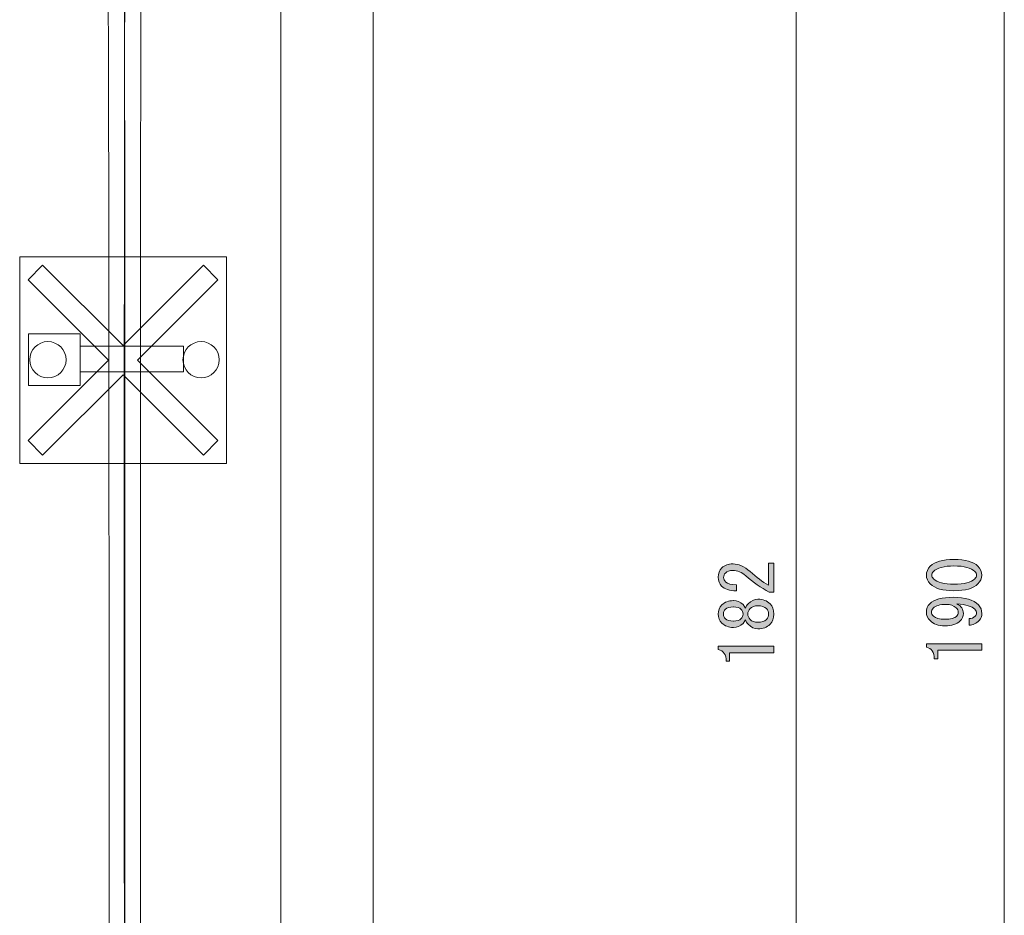
# Model space of a CAD drawing. Units: inches. Extents: x 15 to 405, y 10 to 287.
# Drawn here: x 218 to 265, y 97 to 141 of the extents above; entities that cross this region are included whole.
import ezdxf

# ---------------------------------------------------------------- set-up
doc = ezdxf.new("R2010")
doc.units = ezdxf.units.IN
doc.header["$MEASUREMENT"] = 0
doc.layers.add('_U+30EC_U+30A4_U+30E4_U+30FC 1', color=7, linetype='Continuous')

# ---------------------------------------------------------------- blocks, each defined once
blk = doc.blocks.new('block 71')
at = {"layer": '_U+30EC_U+30A4_U+30E4_U+30FC 1', "color": 7, "lineweight": 5}
for points in [[(230.207, 63.25), (230.207, 155.586)], [(234.673, 63.257), (234.673, 155.594)]]:
    blk.add_lwpolyline(points, dxfattribs=at)
blk = doc.blocks.new('block 85')
at = {"layer": '_U+30EC_U+30A4_U+30E4_U+30FC 1'}
h = blk.add_hatch(color=7, dxfattribs=at)
h.dxf.hatch_style = 2
edge = h.paths.add_edge_path()
edge.add_spline(control_points=[(261.64, 113.506), (261.512, 113.635), (261.447, 113.777), (261.447, 113.933), (261.447, 114.09), (261.512, 114.232), (261.64, 114.361), (261.861, 114.581), (262.242, 114.691), (262.784, 114.691), (263.335, 114.691), (263.721, 114.581), (263.942, 114.361), (264.07, 114.232), (264.134, 114.09), (264.134, 113.933), (264.134, 113.777), (264.07, 113.635), (263.942, 113.506), (263.721, 113.286), (263.335, 113.176), (262.784, 113.176), (262.242, 113.176), (261.861, 113.286), (261.64, 113.506)], knot_values=[0, 0, 0, 0, 1, 1, 1, 2, 2, 2, 3, 3, 3, 4, 4, 4, 5, 5, 5, 6, 6, 6, 7, 7, 7, 8, 8, 8, 8], degree=3, periodic=1)
edge = h.paths.add_edge_path()
edge.add_spline(control_points=[(261.792, 114.113), (261.737, 114.057), (261.709, 113.998), (261.709, 113.933), (261.709, 113.869), (261.737, 113.809), (261.792, 113.754), (261.976, 113.58), (262.306, 113.492), (262.784, 113.492), (263.28, 113.492), (263.616, 113.58), (263.79, 113.754), (263.845, 113.809), (263.873, 113.869), (263.873, 113.933), (263.873, 113.998), (263.845, 114.057), (263.79, 114.113), (263.616, 114.287), (263.28, 114.374), (262.784, 114.374), (262.297, 114.374), (261.966, 114.287), (261.792, 114.113)], knot_values=[0, 0, 0, 0, 1, 1, 1, 2, 2, 2, 3, 3, 3, 4, 4, 4, 5, 5, 5, 6, 6, 6, 7, 7, 7, 8, 8, 8, 8], degree=3, periodic=1)
h = blk.add_hatch(color=7, dxfattribs=at)
h.dxf.hatch_style = 2
edge = h.paths.add_edge_path()
edge.add_spline(control_points=[(262.756, 112.859), (263.317, 112.859), (263.721, 112.735), (263.969, 112.487), (264.079, 112.376), (264.134, 112.238), (264.134, 112.073), (264.134, 111.935), (264.093, 111.825), (264.01, 111.742), (263.864, 111.595), (263.698, 111.517), (263.514, 111.508), (263.514, 111.508), (263.514, 111.825), (263.514, 111.825), (263.634, 111.825), (263.735, 111.866), (263.817, 111.949), (263.854, 111.986), (263.873, 112.036), (263.873, 112.101), (263.873, 112.165), (263.845, 112.225), (263.79, 112.28), (263.652, 112.418), (263.363, 112.505), (262.922, 112.542), (263.133, 112.44), (263.239, 112.284), (263.239, 112.073), (263.239, 111.935), (263.184, 111.811), (263.073, 111.701), (262.927, 111.554), (262.683, 111.481), (262.343, 111.481), (262.031, 111.481), (261.792, 111.563), (261.626, 111.729), (261.507, 111.848), (261.447, 111.986), (261.447, 112.142), (261.447, 112.298), (261.502, 112.431), (261.613, 112.542), (261.824, 112.753), (262.205, 112.859), (262.756, 112.859)], knot_values=[0, 0, 0, 0, 1, 1, 1, 2, 2, 2, 3, 3, 3, 4, 4, 4, 5, 5, 5, 6, 6, 6, 7, 7, 7, 8, 8, 8, 9, 9, 9, 10, 10, 10, 11, 11, 11, 12, 12, 12, 13, 13, 13, 14, 14, 14, 15, 15, 15, 16, 16, 16, 16], degree=3, periodic=1)
edge = h.paths.add_edge_path()
edge.add_spline(control_points=[(261.695, 112.128), (261.695, 112.073), (261.728, 112.013), (261.792, 111.949), (261.893, 111.848), (262.077, 111.797), (262.343, 111.797), (262.628, 111.797), (262.816, 111.843), (262.908, 111.935), (262.963, 111.99), (262.991, 112.054), (262.991, 112.128), (262.991, 112.211), (262.959, 112.284), (262.894, 112.349), (262.784, 112.459), (262.619, 112.514), (262.398, 112.514), (262.104, 112.514), (261.898, 112.454), (261.778, 112.335), (261.723, 112.28), (261.695, 112.211), (261.695, 112.128)], knot_values=[0, 0, 0, 0, 1, 1, 1, 2, 2, 2, 3, 3, 3, 4, 4, 4, 5, 5, 5, 6, 6, 6, 7, 7, 7, 8, 8, 8, 8], degree=3, periodic=1)
h = blk.add_hatch(color=7, dxfattribs=at)
h.dxf.hatch_style = 2
edge = h.paths.add_edge_path()
edge.add_spline(control_points=[(264.134, 110.295), (264.134, 110.295), (263.06, 110.295), (263.06, 110.295), (263.06, 110.295), (261.998, 110.295), (261.998, 110.295), (261.998, 110.295), (261.998, 109.882), (261.998, 109.882), (261.998, 109.882), (261.833, 109.882), (261.833, 109.882), (261.833, 110.203), (261.705, 110.392), (261.447, 110.447), (261.447, 110.447), (261.447, 110.612), (261.447, 110.612), (261.447, 110.612), (264.134, 110.612), (264.134, 110.612), (264.134, 110.612), (264.134, 110.295), (264.134, 110.295)], knot_values=[0, 0, 0, 0, 1, 1, 1, 2, 2, 2, 3, 3, 3, 4, 4, 4, 5, 5, 5, 6, 6, 6, 7, 7, 7, 8, 8, 8, 8], degree=3, periodic=1)
at = {"layer": '_U+30EC_U+30A4_U+30E4_U+30FC 1', "lineweight": 0}
for points, knots in [([(261.64, 113.506), (261.512, 113.635), (261.447, 113.777), (261.447, 113.933), (261.447, 114.09), (261.512, 114.232), (261.64, 114.361), (261.861, 114.581), (262.242, 114.691), (262.784, 114.691), (263.335, 114.691), (263.721, 114.581), (263.942, 114.361), (264.07, 114.232), (264.134, 114.09), (264.134, 113.933), (264.134, 113.777), (264.07, 113.635), (263.942, 113.506), (263.721, 113.286), (263.335, 113.176), (262.784, 113.176), (262.242, 113.176), (261.861, 113.286), (261.64, 113.506)], [0, 0, 0, 0, 1, 1, 1, 2, 2, 2, 3, 3, 3, 4, 4, 4, 5, 5, 5, 6, 6, 6, 7, 7, 7, 8, 8, 8, 8]), ([(261.792, 114.113), (261.737, 114.057), (261.709, 113.998), (261.709, 113.933), (261.709, 113.869), (261.737, 113.809), (261.792, 113.754), (261.976, 113.58), (262.306, 113.492), (262.784, 113.492), (263.28, 113.492), (263.616, 113.58), (263.79, 113.754), (263.845, 113.809), (263.873, 113.869), (263.873, 113.933), (263.873, 113.998), (263.845, 114.057), (263.79, 114.113), (263.616, 114.287), (263.28, 114.374), (262.784, 114.374), (262.297, 114.374), (261.966, 114.287), (261.792, 114.113)], [0, 0, 0, 0, 1, 1, 1, 2, 2, 2, 3, 3, 3, 4, 4, 4, 5, 5, 5, 6, 6, 6, 7, 7, 7, 8, 8, 8, 8]), ([(262.756, 112.859), (263.317, 112.859), (263.721, 112.735), (263.969, 112.487), (264.079, 112.376), (264.134, 112.238), (264.134, 112.073), (264.134, 111.935), (264.093, 111.825), (264.01, 111.742), (263.864, 111.595), (263.698, 111.517), (263.514, 111.508), (263.514, 111.508), (263.514, 111.825), (263.514, 111.825), (263.634, 111.825), (263.735, 111.866), (263.817, 111.949), (263.854, 111.986), (263.873, 112.036), (263.873, 112.101), (263.873, 112.165), (263.845, 112.225), (263.79, 112.28), (263.652, 112.418), (263.363, 112.505), (262.922, 112.542), (263.133, 112.44), (263.239, 112.284), (263.239, 112.073), (263.239, 111.935), (263.184, 111.811), (263.073, 111.701), (262.927, 111.554), (262.683, 111.481), (262.343, 111.481), (262.031, 111.481), (261.792, 111.563), (261.626, 111.729), (261.507, 111.848), (261.447, 111.986), (261.447, 112.142), (261.447, 112.298), (261.502, 112.431), (261.613, 112.542), (261.824, 112.753), (262.205, 112.859), (262.756, 112.859)], [0, 0, 0, 0, 1, 1, 1, 2, 2, 2, 3, 3, 3, 4, 4, 4, 5, 5, 5, 6, 6, 6, 7, 7, 7, 8, 8, 8, 9, 9, 9, 10, 10, 10, 11, 11, 11, 12, 12, 12, 13, 13, 13, 14, 14, 14, 15, 15, 15, 16, 16, 16, 16]), ([(261.695, 112.128), (261.695, 112.073), (261.728, 112.013), (261.792, 111.949), (261.893, 111.848), (262.077, 111.797), (262.343, 111.797), (262.628, 111.797), (262.816, 111.843), (262.908, 111.935), (262.963, 111.99), (262.991, 112.054), (262.991, 112.128), (262.991, 112.211), (262.959, 112.284), (262.894, 112.349), (262.784, 112.459), (262.619, 112.514), (262.398, 112.514), (262.104, 112.514), (261.898, 112.454), (261.778, 112.335), (261.723, 112.28), (261.695, 112.211), (261.695, 112.128)], [0, 0, 0, 0, 1, 1, 1, 2, 2, 2, 3, 3, 3, 4, 4, 4, 5, 5, 5, 6, 6, 6, 7, 7, 7, 8, 8, 8, 8]), ([(264.134, 110.295), (264.134, 110.295), (263.06, 110.295), (263.06, 110.295), (263.06, 110.295), (261.998, 110.295), (261.998, 110.295), (261.998, 110.295), (261.998, 109.882), (261.998, 109.882), (261.998, 109.882), (261.833, 109.882), (261.833, 109.882), (261.833, 110.203), (261.705, 110.392), (261.447, 110.447), (261.447, 110.447), (261.447, 110.612), (261.447, 110.612), (261.447, 110.612), (264.134, 110.612), (264.134, 110.612), (264.134, 110.612), (264.134, 110.295), (264.134, 110.295)], [0, 0, 0, 0, 1, 1, 1, 2, 2, 2, 3, 3, 3, 4, 4, 4, 5, 5, 5, 6, 6, 6, 7, 7, 7, 8, 8, 8, 8])]:
    blk.add_open_spline(points, degree=3, knots=knots, dxfattribs=at)
blk = doc.blocks.new('block 84')
at = {"layer": '_U+30EC_U+30A4_U+30E4_U+30FC 1'}
blk.add_blockref('block 85', (0, 0), dxfattribs=at)
blk = doc.blocks.new('block 87')
at = {"layer": '_U+30EC_U+30A4_U+30E4_U+30FC 1'}
h = blk.add_hatch(color=7, dxfattribs=at)
h.dxf.hatch_style = 2
edge = h.paths.add_edge_path()
edge.add_spline(control_points=[(253.802, 114.516), (253.802, 114.516), (254.064, 114.516), (254.064, 114.516), (254.064, 114.516), (254.064, 113.111), (254.064, 113.111), (254.064, 113.111), (253.844, 113.111), (253.844, 113.111), (253.449, 113.322), (253.072, 113.584), (252.714, 113.896), (252.512, 114.071), (252.3, 114.158), (252.08, 114.158), (251.924, 114.158), (251.804, 114.117), (251.721, 114.034), (251.666, 113.979), (251.639, 113.905), (251.639, 113.814), (251.639, 113.74), (251.676, 113.666), (251.749, 113.593), (251.832, 113.51), (252.002, 113.469), (252.259, 113.469), (252.259, 113.469), (252.259, 113.166), (252.259, 113.166), (251.928, 113.175), (251.689, 113.253), (251.542, 113.4), (251.432, 113.51), (251.377, 113.657), (251.377, 113.841), (251.377, 114.015), (251.437, 114.163), (251.556, 114.282), (251.685, 114.411), (251.864, 114.475), (252.093, 114.475), (252.36, 114.475), (252.636, 114.351), (252.92, 114.103), (253.223, 113.836), (253.518, 113.616), (253.802, 113.441), (253.802, 113.441), (253.802, 114.516), (253.802, 114.516)], knot_values=[0, 0, 0, 0, 1, 1, 1, 2, 2, 2, 3, 3, 3, 4, 4, 4, 5, 5, 5, 6, 6, 6, 7, 7, 7, 8, 8, 8, 9, 9, 9, 10, 10, 10, 11, 11, 11, 12, 12, 12, 13, 13, 13, 14, 14, 14, 15, 15, 15, 16, 16, 16, 17, 17, 17, 17], degree=3, periodic=1)
h = blk.add_hatch(color=7, dxfattribs=at)
h.dxf.hatch_style = 2
edge = h.paths.add_edge_path()
edge.add_spline(control_points=[(252.824, 112.546), (252.971, 112.693), (253.127, 112.766), (253.292, 112.766), (253.54, 112.766), (253.738, 112.693), (253.885, 112.546), (254.004, 112.426), (254.064, 112.261), (254.064, 112.05), (254.064, 111.838), (254.004, 111.673), (253.885, 111.554), (253.738, 111.406), (253.54, 111.333), (253.292, 111.333), (253.127, 111.333), (252.971, 111.406), (252.824, 111.554), (252.76, 111.618), (252.714, 111.691), (252.686, 111.774), (252.658, 111.7), (252.622, 111.641), (252.576, 111.595), (252.447, 111.466), (252.296, 111.402), (252.121, 111.402), (252.121, 111.402), (252.107, 111.402), (252.107, 111.402), (251.878, 111.402), (251.694, 111.471), (251.556, 111.609), (251.437, 111.728), (251.377, 111.875), (251.377, 112.05), (251.377, 112.224), (251.437, 112.371), (251.556, 112.491), (251.694, 112.628), (251.878, 112.697), (252.107, 112.697), (252.107, 112.697), (252.121, 112.697), (252.121, 112.697), (252.296, 112.697), (252.447, 112.633), (252.576, 112.504), (252.622, 112.458), (252.658, 112.399), (252.686, 112.325), (252.714, 112.408), (252.76, 112.481), (252.824, 112.546)], knot_values=[0, 0, 0, 0, 1, 1, 1, 2, 2, 2, 3, 3, 3, 4, 4, 4, 5, 5, 5, 6, 6, 6, 7, 7, 7, 8, 8, 8, 9, 9, 9, 10, 10, 10, 11, 11, 11, 12, 12, 12, 13, 13, 13, 14, 14, 14, 15, 15, 15, 16, 16, 16, 17, 17, 17, 18, 18, 18, 18], degree=3, periodic=1)
edge = h.paths.add_edge_path()
edge.add_spline(control_points=[(251.721, 111.815), (251.795, 111.742), (251.924, 111.705), (252.107, 111.705), (252.107, 111.705), (252.121, 111.705), (252.121, 111.705), (252.286, 111.705), (252.406, 111.742), (252.479, 111.815), (252.544, 111.879), (252.576, 111.958), (252.576, 112.05), (252.576, 112.141), (252.544, 112.22), (252.479, 112.284), (252.406, 112.357), (252.286, 112.394), (252.121, 112.394), (252.121, 112.394), (252.107, 112.394), (252.107, 112.394), (251.924, 112.394), (251.795, 112.357), (251.721, 112.284), (251.657, 112.22), (251.625, 112.141), (251.625, 112.05), (251.625, 111.958), (251.657, 111.879), (251.721, 111.815)], knot_values=[0, 0, 0, 0, 1, 1, 1, 2, 2, 2, 3, 3, 3, 4, 4, 4, 5, 5, 5, 6, 6, 6, 7, 7, 7, 8, 8, 8, 9, 9, 9, 10, 10, 10, 10], degree=3, periodic=1)
edge = h.paths.add_edge_path()
edge.add_spline(control_points=[(252.92, 111.788), (253.012, 111.696), (253.136, 111.65), (253.292, 111.65), (253.476, 111.65), (253.614, 111.696), (253.706, 111.788), (253.78, 111.861), (253.816, 111.948), (253.816, 112.05), (253.816, 112.151), (253.78, 112.238), (253.706, 112.311), (253.614, 112.403), (253.476, 112.449), (253.292, 112.449), (253.136, 112.449), (253.012, 112.403), (252.92, 112.311), (252.847, 112.238), (252.81, 112.151), (252.81, 112.05), (252.81, 111.948), (252.847, 111.861), (252.92, 111.788)], knot_values=[0, 0, 0, 0, 1, 1, 1, 2, 2, 2, 3, 3, 3, 4, 4, 4, 5, 5, 5, 6, 6, 6, 7, 7, 7, 8, 8, 8, 8], degree=3, periodic=1)
h = blk.add_hatch(color=7, dxfattribs=at)
h.dxf.hatch_style = 2
edge = h.paths.add_edge_path()
edge.add_spline(control_points=[(254.064, 110.176), (254.064, 110.176), (252.989, 110.176), (252.989, 110.176), (252.989, 110.176), (251.928, 110.176), (251.928, 110.176), (251.928, 110.176), (251.928, 109.762), (251.928, 109.762), (251.928, 109.762), (251.763, 109.762), (251.763, 109.762), (251.763, 110.084), (251.634, 110.272), (251.377, 110.327), (251.377, 110.327), (251.377, 110.492), (251.377, 110.492), (251.377, 110.492), (254.064, 110.492), (254.064, 110.492), (254.064, 110.492), (254.064, 110.176), (254.064, 110.176)], knot_values=[0, 0, 0, 0, 1, 1, 1, 2, 2, 2, 3, 3, 3, 4, 4, 4, 5, 5, 5, 6, 6, 6, 7, 7, 7, 8, 8, 8, 8], degree=3, periodic=1)
at = {"layer": '_U+30EC_U+30A4_U+30E4_U+30FC 1', "lineweight": 0}
for points, knots in [([(253.802, 114.516), (253.802, 114.516), (254.064, 114.516), (254.064, 114.516), (254.064, 114.516), (254.064, 113.111), (254.064, 113.111), (254.064, 113.111), (253.844, 113.111), (253.844, 113.111), (253.449, 113.322), (253.072, 113.584), (252.714, 113.896), (252.512, 114.071), (252.3, 114.158), (252.08, 114.158), (251.924, 114.158), (251.804, 114.117), (251.721, 114.034), (251.666, 113.979), (251.639, 113.905), (251.639, 113.814), (251.639, 113.74), (251.676, 113.666), (251.749, 113.593), (251.832, 113.51), (252.002, 113.469), (252.259, 113.469), (252.259, 113.469), (252.259, 113.166), (252.259, 113.166), (251.928, 113.175), (251.689, 113.253), (251.542, 113.4), (251.432, 113.51), (251.377, 113.657), (251.377, 113.841), (251.377, 114.015), (251.437, 114.163), (251.556, 114.282), (251.685, 114.411), (251.864, 114.475), (252.093, 114.475), (252.36, 114.475), (252.636, 114.351), (252.92, 114.103), (253.223, 113.836), (253.518, 113.616), (253.802, 113.441), (253.802, 113.441), (253.802, 114.516), (253.802, 114.516)], [0, 0, 0, 0, 1, 1, 1, 2, 2, 2, 3, 3, 3, 4, 4, 4, 5, 5, 5, 6, 6, 6, 7, 7, 7, 8, 8, 8, 9, 9, 9, 10, 10, 10, 11, 11, 11, 12, 12, 12, 13, 13, 13, 14, 14, 14, 15, 15, 15, 16, 16, 16, 17, 17, 17, 17]), ([(252.824, 112.546), (252.971, 112.693), (253.127, 112.766), (253.292, 112.766), (253.54, 112.766), (253.738, 112.693), (253.885, 112.546), (254.004, 112.426), (254.064, 112.261), (254.064, 112.05), (254.064, 111.838), (254.004, 111.673), (253.885, 111.554), (253.738, 111.406), (253.54, 111.333), (253.292, 111.333), (253.127, 111.333), (252.971, 111.406), (252.824, 111.554), (252.76, 111.618), (252.714, 111.691), (252.686, 111.774), (252.658, 111.7), (252.622, 111.641), (252.576, 111.595), (252.447, 111.466), (252.296, 111.402), (252.121, 111.402), (252.121, 111.402), (252.107, 111.402), (252.107, 111.402), (251.878, 111.402), (251.694, 111.471), (251.556, 111.609), (251.437, 111.728), (251.377, 111.875), (251.377, 112.05), (251.377, 112.224), (251.437, 112.371), (251.556, 112.491), (251.694, 112.628), (251.878, 112.697), (252.107, 112.697), (252.107, 112.697), (252.121, 112.697), (252.121, 112.697), (252.296, 112.697), (252.447, 112.633), (252.576, 112.504), (252.622, 112.458), (252.658, 112.399), (252.686, 112.325), (252.714, 112.408), (252.76, 112.481), (252.824, 112.546)], [0, 0, 0, 0, 1, 1, 1, 2, 2, 2, 3, 3, 3, 4, 4, 4, 5, 5, 5, 6, 6, 6, 7, 7, 7, 8, 8, 8, 9, 9, 9, 10, 10, 10, 11, 11, 11, 12, 12, 12, 13, 13, 13, 14, 14, 14, 15, 15, 15, 16, 16, 16, 17, 17, 17, 18, 18, 18, 18]), ([(252.92, 111.788), (253.012, 111.696), (253.136, 111.65), (253.292, 111.65), (253.476, 111.65), (253.614, 111.696), (253.706, 111.788), (253.78, 111.861), (253.816, 111.948), (253.816, 112.05), (253.816, 112.151), (253.78, 112.238), (253.706, 112.311), (253.614, 112.403), (253.476, 112.449), (253.292, 112.449), (253.136, 112.449), (253.012, 112.403), (252.92, 112.311), (252.847, 112.238), (252.81, 112.151), (252.81, 112.05), (252.81, 111.948), (252.847, 111.861), (252.92, 111.788)], [0, 0, 0, 0, 1, 1, 1, 2, 2, 2, 3, 3, 3, 4, 4, 4, 5, 5, 5, 6, 6, 6, 7, 7, 7, 8, 8, 8, 8]), ([(251.721, 111.815), (251.795, 111.742), (251.924, 111.705), (252.107, 111.705), (252.107, 111.705), (252.121, 111.705), (252.121, 111.705), (252.286, 111.705), (252.406, 111.742), (252.479, 111.815), (252.544, 111.879), (252.576, 111.958), (252.576, 112.05), (252.576, 112.141), (252.544, 112.22), (252.479, 112.284), (252.406, 112.357), (252.286, 112.394), (252.121, 112.394), (252.121, 112.394), (252.107, 112.394), (252.107, 112.394), (251.924, 112.394), (251.795, 112.357), (251.721, 112.284), (251.657, 112.22), (251.625, 112.141), (251.625, 112.05), (251.625, 111.958), (251.657, 111.879), (251.721, 111.815)], [0, 0, 0, 0, 1, 1, 1, 2, 2, 2, 3, 3, 3, 4, 4, 4, 5, 5, 5, 6, 6, 6, 7, 7, 7, 8, 8, 8, 9, 9, 9, 10, 10, 10, 10]), ([(254.064, 110.176), (254.064, 110.176), (252.989, 110.176), (252.989, 110.176), (252.989, 110.176), (251.928, 110.176), (251.928, 110.176), (251.928, 110.176), (251.928, 109.762), (251.928, 109.762), (251.928, 109.762), (251.763, 109.762), (251.763, 109.762), (251.763, 110.084), (251.634, 110.272), (251.377, 110.327), (251.377, 110.327), (251.377, 110.492), (251.377, 110.492), (251.377, 110.492), (254.064, 110.492), (254.064, 110.492), (254.064, 110.492), (254.064, 110.176), (254.064, 110.176)], [0, 0, 0, 0, 1, 1, 1, 2, 2, 2, 3, 3, 3, 4, 4, 4, 5, 5, 5, 6, 6, 6, 7, 7, 7, 8, 8, 8, 8])]:
    blk.add_open_spline(points, degree=3, knots=knots, dxfattribs=at)
blk = doc.blocks.new('block 86')
at = {"layer": '_U+30EC_U+30A4_U+30E4_U+30FC 1'}
blk.add_blockref('block 87', (0, 0), dxfattribs=at)
blk = doc.blocks.new('block 103')
at = {"layer": '_U+30EC_U+30A4_U+30E4_U+30FC 1', "color": 7, "lineweight": 5}
for points in [[(227.576, 119.337), (217.576, 119.337), (217.576, 129.338), (227.576, 129.338), (227.576, 119.337)], [(227.172, 120.448), (223.283, 124.338), (227.172, 128.226), (226.465, 128.934), (222.576, 125.045), (218.687, 128.934), (217.98, 128.226), (221.869, 124.338), (217.98, 120.448), (218.687, 119.741), (222.576, 123.63), (226.465, 119.742), (227.172, 120.448)]]:
    blk.add_lwpolyline(points, dxfattribs=at)
for points in [[(219.819, 124.356), (219.819, 123.873), (219.427, 123.481), (218.944, 123.481), (218.46, 123.481), (218.069, 123.873), (218.069, 124.356), (218.069, 124.84), (218.46, 125.231), (218.944, 125.231), (219.427, 125.231), (219.819, 124.84), (219.819, 124.356)], [(227.227, 124.356), (227.227, 123.873), (226.835, 123.481), (226.352, 123.481), (225.869, 123.481), (225.477, 123.873), (225.477, 124.356), (225.477, 124.84), (225.869, 125.231), (226.352, 125.231), (226.835, 125.231), (227.227, 124.84), (227.227, 124.356)]]:
    blk.add_open_spline(points, degree=3, knots=[0, 0, 0, 0, 1, 1, 1, 2, 2, 2, 3, 3, 3, 4, 4, 4, 4], dxfattribs=at)
blk = doc.blocks.new('block 104')
at = {"layer": '_U+30EC_U+30A4_U+30E4_U+30FC 1', "color": 7, "lineweight": 5}
for points, knots in [([(222.642, 61.68), (222.642, 61.68), (222.714, 145.191), (222.613, 145.888), (222.613, 145.888), (222.336, 147.801), (222.02, 148.816), (221.685, 149.89), (221.442, 150.72), (220.654, 151.961), (219.784, 153.329), (219.681, 153.346), (219.821, 154.845), (219.84, 155.06), (219.621, 155.192), (219.346, 155.192), (219.071, 155.192), (219.003, 154.851), (219.003, 154.851), (218.901, 153.071), (218.949, 153.095), (219.883, 151.614), (220.718, 150.29), (220.997, 149.405), (221.345, 148.254), (221.673, 147.167), (221.823, 145.89), (221.823, 145.89), (221.946, 144.887), (221.885, 61.24), (221.885, 61.24), (221.885, 61.24), (222.248, 53.181), (227.782, 51.88)], [0, 0, 0, 0, 1, 1, 1, 2, 2, 2, 3, 3, 3, 4, 4, 4, 5, 5, 5, 6, 6, 6, 7, 7, 7, 8, 8, 8, 9, 9, 9, 10, 10, 10, 11, 11, 11, 11]), ([(223.459, 62.158), (223.459, 62.158), (223.358, 144.887), (223.481, 145.889), (223.481, 145.889), (223.63, 147.167), (223.958, 148.253), (224.305, 149.404), (224.584, 150.289), (225.419, 151.613), (226.353, 153.095), (226.387, 153.143), (226.284, 154.924), (226.284, 154.924), (226.235, 155.238), (225.876, 155.238), (225.518, 155.238), (225.479, 154.908), (225.479, 154.908), (225.55, 153.401), (225.518, 153.329), (224.648, 151.96), (223.86, 150.719), (223.617, 149.889), (223.283, 148.815), (222.967, 147.801), (222.691, 145.888), (222.691, 145.888), (222.59, 145.191), (222.661, 62.369), (222.661, 62.369)], [0, 0, 0, 0, 1, 1, 1, 2, 2, 2, 3, 3, 3, 4, 4, 4, 5, 5, 5, 6, 6, 6, 7, 7, 7, 8, 8, 8, 9, 9, 9, 10, 10, 10, 10])]:
    blk.add_open_spline(points, degree=3, knots=knots, dxfattribs=at)
blk = doc.blocks.new('block 106')
at = {"layer": '_U+30EC_U+30A4_U+30E4_U+30FC 1', "color": 7, "lineweight": 5}
for points in [[(220.505, 123.114), (218.005, 123.114), (218.005, 125.614), (220.505, 125.614), (220.505, 123.114)], [(220.503, 123.767), (220.503, 125.017), (225.502, 125.017), (225.502, 123.767), (220.503, 123.767)]]:
    blk.add_lwpolyline(points, dxfattribs=at)

msp = doc.modelspace()

# ---------------------------------------------------------------- linework, layer by layer
at = {"layer": '_U+30EC_U+30A4_U+30E4_U+30FC 1', "color": 7, "lineweight": 5}
for points in [[(265.22, 156.986), (265.22, 62.089)], [(255.15, 154.917), (255.15, 63.918)]]:
    msp.add_lwpolyline(points, dxfattribs=at)

# ---------------------------------------------------------------- block references
at = {"layer": '_U+30EC_U+30A4_U+30E4_U+30FC 1'}
for name in ['block 71', 'block 104', 'block 103', 'block 106', 'block 86', 'block 84']:
    msp.add_blockref(name, (0, 0), dxfattribs=at)

doc.saveas('drawing.dxf')
